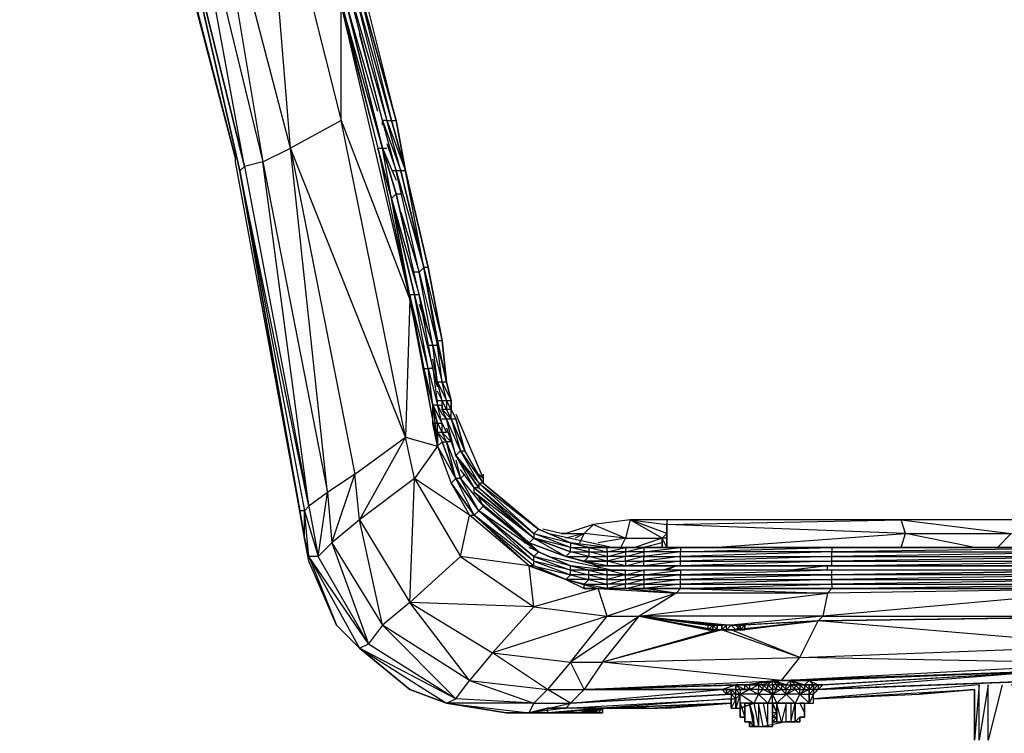
# Model space of a CAD drawing. Units: millimetres. Extents: x 799 to 2419, y 828 to 2360.
# Drawn here: x 801 to 1095, y 1114 to 1328 of the extents above; entities that cross this region are included whole.
import ezdxf

# ---------------------------------------------------------------- set-up
doc = ezdxf.new("R2010")
doc.units = ezdxf.units.MM

msp = doc.modelspace()

# ---------------------------------------------------------------- linework, layer by layer
at = {"flags": 128}
for points in [[(841.81, 1377.49), (865.14, 1286.84), (834.95, 1402.2), (841.81, 1377.49), (844.56, 1378.87), (834.95, 1402.2), (844.56, 1378.87), (800.64, 1517.63), (850.05, 1381.61), (807.5, 1517.63), (856.91, 1384.36), (818.48, 1519)], [(843.18, 1506.65), (898.16, 1333.5), (896.79, 1333.5), (896.79, 1332.13), (907.76, 1289.58), (917.37, 1244.22), (911.88, 1274.49), (909.14, 1289.58), (913.25, 1279.98)], [(865.14, 1285.47), (885.81, 1172.78), (866.51, 1282.72), (867.89, 1284.1), (844.56, 1378.87), (867.89, 1284.1), (850.05, 1381.61), (873.38, 1285.47), (867.89, 1284.1), (887.18, 1182.38), (873.38, 1285.47), (892.67, 1186.5), (887.18, 1182.38), (889.92, 1167.29), (892.67, 1186.5)], [(925.6, 1214.03), (926.98, 1214.03), (925.6, 1219.52), (928.35, 1214.03), (928.35, 1211.28), (926.98, 1214.03), (928.35, 1214.03), (926.98, 1219.52), (929.72, 1214.03), (928.35, 1219.52), (926.98, 1231.87), (928.35, 1219.52), (925.6, 1231.87), (928.35, 1219.52), (926.98, 1231.87), (922.86, 1253.82), (926.98, 1231.87), (922.86, 1253.82), (916, 1282.72), (922.86, 1253.82), (921.49, 1253.82), (916, 1282.72), (922.86, 1253.82), (916, 1282.72), (911.88, 1297.82), (916, 1282.72), (913.25, 1297.82), (900.9, 1341.81), (911.88, 1297.82), (899.53, 1341.81), (910.51, 1297.82), (911.88, 1297.82), (913.25, 1297.82), (900.9, 1341.81), (913.25, 1297.82), (902.28, 1341.81)], [(907.76, 1300.56), (898.16, 1333.5), (909.14, 1289.58), (896.79, 1333.5), (907.76, 1289.58), (909.14, 1289.58), (898.16, 1333.5), (909.14, 1289.58), (910.51, 1289.58)], [(916, 1203.05), (896.79, 1297.82), (896.79, 1332.13), (917.37, 1244.22), (925.6, 1200.3)], [(909.14, 1296.45), (909.14, 1297.82), (902.28, 1323.89)], [(896.79, 1297.82), (917.37, 1244.22), (916, 1203.05), (902.28, 1178.27), (900.9, 1191.99)], [(910.51, 1290.96), (913.25, 1282.72), (909.14, 1297.82), (914.63, 1282.72), (913.25, 1282.72), (911.88, 1282.72)], [(892.67, 1186.5), (881.61, 1289.58)], [(865.14, 1286.84), (865.14, 1285.47)], [(911.88, 1274.49), (913.25, 1275.86), (914.63, 1275.86)], [(924.23, 1223.63), (920.12, 1245.59), (913.25, 1275.86), (917.37, 1257.94)], [(924.23, 1212.65), (921.49, 1223.63), (924.23, 1212.65), (925.6, 1200.3), (921.49, 1223.63), (917.37, 1244.22), (917.37, 1245.59), (911.88, 1274.49), (920.12, 1245.59), (918.74, 1245.59), (917.37, 1245.59)], [(914.63, 1270.37), (920.12, 1252.45), (918.74, 1252.45)], [(920.12, 1245.59), (922.86, 1234.61)], [(920.12, 1242.85), (924.23, 1230.49), (922.86, 1230.49)], [(925.6, 1219.52), (924.23, 1226.38)], [(925.6, 1218.14), (924.23, 1223.63), (925.6, 1212.65), (926.98, 1212.65)], [(926.98, 1212.65), (926.98, 1211.28), (926.98, 1214.03), (925.6, 1216.77)], [(924.23, 1207.16), (925.6, 1204.42), (925.6, 1200.3), (924.23, 1207.16), (924.23, 1212.65), (925.6, 1207.16), (924.23, 1207.16), (925.6, 1204.42), (925.6, 1207.16), (926.98, 1204.42), (926.98, 1207.16), (925.6, 1212.65), (926.98, 1209.91)], [(926.98, 1208.54), (928.35, 1208.54), (926.98, 1211.28)], [(931.09, 1197.56), (932.47, 1198.93), (928.35, 1208.54), (929.72, 1208.54), (928.35, 1211.28), (926.98, 1211.28), (929.72, 1208.54), (932.47, 1198.93), (933.84, 1198.93), (929.72, 1208.54), (933.84, 1198.93)], [(928.35, 1205.79), (931.09, 1197.56), (928.35, 1208.54), (926.98, 1209.91)], [(931.09, 1209.91), (939.33, 1190.62), (937.96, 1191.99)], [(926.98, 1207.16), (928.35, 1204.42), (926.98, 1204.42), (929.72, 1201.68), (928.35, 1201.68), (932.47, 1190.62), (931.09, 1190.62), (928.35, 1201.68), (925.6, 1204.42)], [(925.6, 1200.3), (929.72, 1189.24), (935.21, 1179.64), (936.58, 1179.64), (929.72, 1189.24), (936.58, 1179.64), (931.09, 1190.62), (937.96, 1181.01), (931.09, 1190.62), (937.96, 1181.01), (936.58, 1179.64), (954.42, 1164.54), (953.05, 1164.54), (936.58, 1179.64), (953.05, 1164.54), (964.03, 1160.42), (954.42, 1164.54), (965.4, 1161.8), (964.03, 1160.42), (973.64, 1157.68), (969.52, 1157.68), (969.52, 1159.05), (964.03, 1160.42), (969.52, 1159.05), (970.89, 1160.42), (970.89, 1161.8), (965.4, 1161.8), (970.89, 1160.42), (964.03, 1160.42), (969.52, 1157.68), (976.38, 1157.68), (969.52, 1159.05), (976.38, 1159.05), (976.38, 1157.68)], [(939.33, 1191.99), (939.33, 1189.24), (933.84, 1198.93)], [(931.09, 1196.19), (932.47, 1190.62), (933.84, 1191.99)], [(992.85, 1163.17), (996.97, 1164.54), (973.64, 1164.54), (964.03, 1167.29), (965.4, 1168.66), (954.42, 1172.78), (965.4, 1168.66), (965.4, 1170.03), (954.42, 1172.78), (964.03, 1167.29), (953.05, 1171.4), (936.58, 1186.5), (953.05, 1171.4), (954.42, 1172.78), (936.58, 1186.5), (936.58, 1187.87), (932.47, 1193.36)], [(935.21, 1130.23), (917.37, 1153.56), (918.74, 1190.62), (902.28, 1178.27), (917.37, 1153.56), (909.14, 1146.7)], [(955.8, 1175.52), (939.33, 1189.24)], [(939.33, 1182.38), (937.96, 1185.13)], [(951.68, 1171.4), (953.05, 1171.4), (937.96, 1183.75)], [(887.18, 1165.91), (887.18, 1167.29), (895.41, 1146.7), (887.18, 1165.91), (885.81, 1172.78), (887.18, 1167.29), (885.81, 1181.01), (889.92, 1167.29), (887.18, 1167.29)], [(953.05, 1164.54), (935.21, 1179.64)], [(983.24, 1178.27), (972.26, 1176.89), (964.03, 1174.15)], [(994.22, 1174.15), (994.22, 1172.78), (994.22, 1170.03), (992.85, 1172.78), (992.85, 1171.4), (992.85, 1170.03), (992.85, 1171.4), (992.85, 1172.78), (983.24, 1178.27), (972.26, 1176.89)], [(1050.57, 1178.27), (1042.25, 1178.27), (994.22, 1178.27), (983.24, 1178.27), (981.87, 1172.78), (992.85, 1172.78), (984.61, 1170.03)], [(1296.29, 1175.52), (1285.31, 1176.89), (1272.96, 1178.27), (1202.89, 1178.27), (1132.91, 1178.27), (1064.29, 1178.27), (994.22, 1178.27), (994.22, 1176.89)], [(1007.94, 1170.03), (1065.66, 1174.15), (994.22, 1176.89), (1064.29, 1178.27)], [(1064.29, 1170.03), (1065.66, 1174.15), (1064.29, 1178.27), (1097.23, 1174.15), (1132.91, 1178.27)], [(965.4, 1171.4), (955.8, 1175.52)], [(976.38, 1170.03), (965.4, 1171.4), (955.8, 1175.52), (965.4, 1171.4), (970.89, 1170.03), (976.38, 1168.66), (976.38, 1170.03), (970.89, 1170.03), (976.38, 1170.03), (970.89, 1170.03), (976.38, 1170.03), (981.87, 1170.03), (987.36, 1170.03)], [(962.66, 1174.15), (957.17, 1175.52)], [(972.26, 1176.89), (981.87, 1172.78), (969.52, 1174.15), (966.77, 1172.78)], [(977.75, 1170.03), (958.54, 1174.15)], [(968.15, 1171.4), (969.52, 1174.15), (964.03, 1172.78)], [(980.5, 1170.03), (981.87, 1172.78), (973.64, 1171.4)], [(992.85, 1172.78), (994.22, 1174.15)], [(1086.25, 1170.03), (1065.66, 1174.15), (1097.23, 1174.15), (1093.11, 1170.03)], [(953.05, 1171.4), (955.8, 1168.66), (954.42, 1170.03)], [(965.4, 1164.54), (955.8, 1168.66), (953.05, 1170.03)], [(992.85, 1171.4), (987.36, 1170.03)], [(1134.28, 1170.03), (1043.62, 1170.03), (1043.62, 1168.66), (998.34, 1167.29), (1043.62, 1167.29), (998.34, 1165.91), (1043.62, 1165.91), (1043.62, 1167.29), (1043.62, 1168.66), (998.34, 1168.66), (1043.62, 1170.03), (998.34, 1170.03), (987.36, 1170.03)], [(917.37, 1153.56), (942.07, 1138.47), (954.42, 1152.19), (917.37, 1153.56), (932.47, 1167.29), (954.42, 1152.19), (953.05, 1164.54), (932.47, 1167.29)], [(977.75, 1163.17), (958.54, 1167.29)], [(973.64, 1164.54), (969.52, 1165.91)], [(981.87, 1164.54), (973.64, 1164.54), (976.38, 1164.54), (969.52, 1165.91), (976.38, 1165.91), (969.52, 1165.91), (976.38, 1165.91), (976.38, 1164.54)], [(972.26, 1164.54), (973.64, 1164.54), (973.64, 1163.17)], [(1132.91, 1164.54), (1043.62, 1164.54), (1042.25, 1164.54), (998.34, 1164.54), (996.97, 1164.54), (987.36, 1164.54), (981.87, 1164.54), (987.36, 1165.91)], [(996.97, 1164.54), (981.87, 1164.54)], [(987.36, 1164.54), (987.36, 1165.91)], [(1208.38, 1163.17), (1223.56, 1164.54), (1132.91, 1164.54), (1042.25, 1164.54), (996.97, 1164.54), (994.22, 1163.17)], [(1042.25, 1163.17), (1042.25, 1164.54), (1031.27, 1163.17)], [(981.87, 1161.8), (976.38, 1163.17)], [(987.36, 1161.8), (981.87, 1161.8), (987.36, 1163.17), (987.36, 1161.8), (981.87, 1161.8), (981.87, 1163.17), (976.38, 1163.17), (981.87, 1163.17), (987.36, 1163.17)], [(981.87, 1161.8), (987.36, 1161.8), (998.34, 1163.17), (987.36, 1163.17)], [(981.87, 1159.05), (987.36, 1160.42), (987.36, 1161.8), (981.87, 1160.42), (987.36, 1160.42), (987.36, 1159.05), (987.36, 1157.68)], [(1134.28, 1161.8), (1043.62, 1161.8), (1134.28, 1163.17), (1043.62, 1161.8), (1134.28, 1163.17), (1043.62, 1163.17), (998.34, 1163.17), (998.34, 1161.8), (987.36, 1161.8), (998.34, 1161.8), (987.36, 1160.42), (998.34, 1160.42), (987.36, 1159.05), (998.34, 1159.05), (998.34, 1160.42), (998.34, 1161.8), (987.36, 1161.8)], [(981.87, 1157.68), (981.87, 1159.05), (976.38, 1159.05), (981.87, 1160.42), (981.87, 1159.05), (976.38, 1157.68), (981.87, 1157.68), (973.64, 1157.68), (976.38, 1157.68), (969.52, 1157.68)], [(973.64, 1157.68), (996.97, 1156.31), (976.38, 1149.45), (985.99, 1149.45), (1009.32, 1145.33), (1007.94, 1145.33), (985.99, 1149.45), (1006.57, 1145.33), (1007.94, 1145.33)], [(981.87, 1157.68), (987.36, 1159.05), (981.87, 1159.05)], [(996.97, 1156.31), (998.34, 1157.68), (1042.25, 1156.31), (1043.62, 1157.68), (1132.91, 1157.68), (1134.28, 1157.68)], [(1252.38, 1150.82), (1141.14, 1149.45), (1223.56, 1157.68), (1132.91, 1157.68), (1042.25, 1156.31)], [(1042.25, 1156.31), (996.97, 1156.31), (985.99, 1149.45), (1009.32, 1146.7), (1010.69, 1146.7), (985.99, 1149.45), (1013.43, 1146.7), (1010.69, 1146.7)], [(1006.57, 1145.33), (1006.57, 1146.7), (1007.94, 1146.7), (985.99, 1149.45), (1042.25, 1156.31), (1040.88, 1149.45)], [(1040.88, 1149.45), (985.99, 1149.45), (1006.57, 1146.7)], [(935.21, 1130.23), (954.42, 1123.37), (931.09, 1124.74), (935.21, 1130.23), (909.14, 1146.7)], [(1006.57, 1145.33), (1006.57, 1146.7), (1007.94, 1146.7)], [(1006.57, 1145.33), (1007.94, 1146.7)], [(1007.94, 1146.7), (1009.32, 1146.7)], [(1007.94, 1145.33), (1009.32, 1145.33), (1010.69, 1145.33), (1012.06, 1145.33), (1013.43, 1145.33), (1014.81, 1145.33), (1016.18, 1145.33), (1017.55, 1146.7)], [(1014.81, 1146.7), (1016.18, 1145.33), (1014.81, 1145.33), (1013.43, 1146.7), (1012.06, 1145.33), (1012.06, 1146.7), (1010.69, 1145.33)], [(1012.06, 1145.33), (1014.81, 1145.33), (1016.18, 1145.33), (1039.51, 1148.07), (1017.55, 1146.7), (1016.18, 1146.7)], [(1013.43, 1146.7), (1014.81, 1146.7), (1039.51, 1148.07)], [(1108.2, 1135.72), (1034.02, 1137.1), (1039.51, 1148.07), (1016.18, 1146.7), (1014.81, 1146.7)], [(1016.18, 1146.7), (1017.55, 1146.7), (1016.18, 1145.33), (1014.81, 1145.33)], [(1120.56, 1141.21), (1039.51, 1148.07), (1017.55, 1145.33), (1016.18, 1145.33)], [(1017.55, 1146.7), (1017.55, 1145.33)], [(1017.55, 1128.86), (1028.53, 1130.23), (1034.02, 1137.1), (1013.43, 1145.33), (1010.69, 1145.33), (1009.32, 1145.33), (975.01, 1135.72)], [(1012.06, 1145.33), (1010.69, 1145.33)], [(1012.06, 1145.33), (1010.69, 1145.33), (1012.06, 1145.33), (1010.69, 1145.33)], [(1010.69, 1145.33), (1012.06, 1145.33)], [(1014.81, 1145.33), (1012.06, 1145.33)], [(1034.02, 1137.1), (1108.2, 1139.84)], [(965.4, 1123.37), (969.52, 1127.49), (965.4, 1135.72), (958.54, 1127.49), (954.42, 1123.37), (965.4, 1123.37), (964.03, 1121.92)], [(1108.2, 1132.98), (1028.53, 1130.23), (1108.2, 1134.35)], [(1036.76, 1130.23), (1039.51, 1128.86), (1108.2, 1132.98)], [(1039.51, 1128.86), (1040.88, 1128.86), (1108.2, 1132.98), (1039.51, 1127.49), (1109.58, 1130.23)], [(965.4, 1123.37), (1012.06, 1126.12), (1010.69, 1127.49), (1014.81, 1128.86)], [(1012.06, 1127.49), (1010.69, 1127.49), (1014.81, 1127.49), (1014.81, 1128.86), (1018.92, 1128.86), (1018.92, 1127.49), (1017.55, 1127.49), (1018.92, 1127.49), (1021.67, 1126.12), (1021.67, 1127.49), (1023.04, 1127.49), (1021.67, 1126.12), (1025.78, 1126.12), (1023.04, 1127.49), (1024.41, 1127.49), (1023.04, 1128.86), (1024.41, 1128.86)], [(1014.81, 1128.86), (1017.55, 1127.49), (1016.18, 1127.49), (1016.18, 1126.12), (1014.81, 1127.49), (1016.18, 1126.12), (1014.81, 1126.12), (1016.18, 1126.12), (1014.81, 1124.74), (1014.81, 1121.92)], [(1016.18, 1127.49), (1018.92, 1127.49), (1016.18, 1126.12), (1018.92, 1127.49), (1017.55, 1127.49), (1017.55, 1128.86), (1018.92, 1127.49), (1021.67, 1126.12), (1016.18, 1126.12), (1020.29, 1123.37), (1016.18, 1121.92)], [(1017.55, 1128.86), (1025.78, 1130.23), (1028.53, 1130.23)], [(1023.04, 1128.86), (1021.67, 1128.86), (1021.67, 1127.49), (1018.92, 1127.49), (1021.67, 1128.86), (1018.92, 1128.86), (1021.67, 1128.86), (1017.55, 1128.86), (1023.04, 1128.86), (1025.78, 1130.23)], [(1023.04, 1123.37), (1025.78, 1123.37), (1027.16, 1123.37), (1032.65, 1123.37), (1029.9, 1126.12), (1027.16, 1123.37), (1025.78, 1126.12), (1029.9, 1126.12), (1028.53, 1127.49), (1029.9, 1127.49), (1029.9, 1128.86), (1028.53, 1128.86)], [(1025.78, 1130.23), (1027.16, 1128.86), (1025.78, 1128.86), (1025.78, 1127.49), (1024.41, 1128.86)], [(1024.41, 1127.49), (1025.78, 1127.49), (1025.78, 1126.12), (1024.41, 1127.49), (1024.41, 1128.86)], [(1029.9, 1126.12), (1029.9, 1127.49), (1028.53, 1128.86), (1027.16, 1128.86), (1025.78, 1128.86), (1027.16, 1127.49), (1025.78, 1127.49)], [(1027.16, 1127.49), (1027.16, 1128.86)], [(1029.9, 1128.86), (1031.27, 1128.86), (1029.9, 1127.49), (1031.27, 1127.49), (1031.27, 1128.86), (1032.65, 1128.86), (1031.27, 1130.23)], [(1035.39, 1127.49), (1034.02, 1126.12), (1034.02, 1127.49), (1032.65, 1127.49), (1032.65, 1128.86), (1034.02, 1128.86), (1032.65, 1128.86), (1031.27, 1128.86), (1032.65, 1127.49), (1031.27, 1127.49), (1029.9, 1126.12), (1032.65, 1127.49), (1034.02, 1126.12), (1029.9, 1126.12), (1029.9, 1127.49), (1029.9, 1128.86)], [(1034.02, 1127.49), (1035.39, 1127.49), (1034.02, 1128.86), (1035.39, 1128.86), (1035.39, 1127.49), (1036.76, 1127.49), (1034.02, 1126.12), (1036.76, 1126.12), (1036.76, 1127.49), (1035.39, 1128.86), (1036.76, 1130.23), (1035.39, 1128.86), (1034.02, 1128.86)], [(1038.14, 1127.49), (1039.51, 1128.86), (1038.14, 1128.86), (1038.14, 1127.49), (1036.76, 1127.49), (1038.14, 1128.86), (1036.76, 1128.86)], [(1036.76, 1127.49), (1036.76, 1126.12), (1038.14, 1127.49), (1038.14, 1128.86), (1039.51, 1128.86), (1039.51, 1127.49), (1040.88, 1128.86), (1039.51, 1128.86)], [(1038.14, 1127.49), (1039.51, 1128.86), (1039.51, 1127.49), (1038.14, 1127.49), (1038.14, 1126.12), (1038.14, 1127.49), (1036.76, 1126.12)], [(1097.23, 1128.86), (1109.58, 1130.23), (1038.14, 1127.49)], [(1087.62, 1128.86), (1038.14, 1124.74), (1086.25, 1127.49), (1069.78, 1126.12), (1086.25, 1127.49)], [(1094.48, 1128.86), (1090.36, 1112.31), (1090.36, 1128.86), (1087.62, 1112.31), (1087.62, 1128.86), (1086.25, 1112.31), (1086.25, 1127.49), (1086.25, 1112.31)], [(975.01, 1121.92), (958.54, 1121.92), (964.03, 1121.92), (953.05, 1120.55), (965.4, 1123.37), (958.54, 1127.49), (969.52, 1127.49)], [(965.4, 1123.37), (1010.69, 1127.49), (969.52, 1127.49)], [(969.52, 1127.49), (1010.69, 1127.49)], [(1012.06, 1126.12), (1013.43, 1126.12), (1013.43, 1127.49), (1013.43, 1126.12)], [(1036.76, 1123.37), (1036.76, 1126.12), (1038.14, 1126.12)], [(1038.14, 1124.74), (1069.78, 1126.12)], [(988.73, 1121.92), (991.48, 1121.92), (1013.43, 1123.37), (992.85, 1121.92), (991.48, 1121.92)], [(1013.43, 1121.92), (1014.81, 1121.92), (1016.18, 1121.92), (1016.18, 1123.37)], [(1017.55, 1123.37), (1016.18, 1123.37), (1016.18, 1121.92), (1020.29, 1123.37), (1018.92, 1123.37)], [(1018.92, 1117.8), (1020.29, 1117.8), (1020.29, 1119.17), (1018.92, 1123.37), (1017.55, 1123.37), (1018.92, 1123.37), (1020.29, 1123.37)], [(1021.67, 1116.43), (1020.29, 1116.43), (1018.92, 1123.37), (1020.29, 1116.43), (1018.92, 1116.43), (1020.29, 1116.43), (1021.67, 1116.43), (1023.04, 1116.43)], [(1025.78, 1116.43), (1025.78, 1117.8), (1025.78, 1119.17), (1025.78, 1120.55), (1025.78, 1123.37), (1024.41, 1123.37), (1020.29, 1123.37), (1021.67, 1116.43)], [(1032.65, 1120.55), (1032.65, 1117.8), (1032.65, 1123.37), (1032.65, 1117.8), (1031.27, 1117.8), (1029.9, 1117.8), (1023.04, 1116.43), (1024.41, 1116.43), (1025.78, 1116.43), (1025.78, 1123.37), (1025.78, 1116.43), (1025.78, 1120.55), (1025.78, 1119.17), (1025.78, 1117.8)], [(1025.78, 1123.37), (1023.04, 1123.37), (1024.41, 1116.43), (1024.41, 1123.37)], [(1025.78, 1120.55), (1025.78, 1123.37), (1027.16, 1123.37), (1027.16, 1120.55)], [(1027.16, 1123.37), (1029.9, 1123.37), (1031.27, 1123.37)], [(1034.02, 1119.17), (1034.02, 1117.8), (1032.65, 1117.8), (1034.02, 1117.8), (1032.65, 1117.8), (1032.65, 1120.55), (1032.65, 1123.37)], [(1032.65, 1123.37), (1036.76, 1123.37), (1038.14, 1123.37)], [(1035.39, 1120.55), (1035.39, 1123.37), (1034.02, 1123.37)], [(1035.39, 1120.55), (1035.39, 1123.37)], [(946.19, 1120.55), (953.05, 1120.55)], [(958.54, 1120.55), (958.54, 1121.92), (953.05, 1120.55)], [(958.54, 1121.92), (958.54, 1120.55), (964.03, 1120.55), (968.15, 1120.55)], [(958.54, 1121.92), (958.54, 1120.55)], [(964.03, 1120.55), (961.29, 1120.55), (965.4, 1120.55)], [(961.29, 1120.55), (962.66, 1120.55)], [(964.03, 1120.55), (965.4, 1120.55)], [(966.77, 1120.55), (975.01, 1121.92)], [(969.52, 1120.55), (968.15, 1120.55)], [(975.01, 1121.92), (970.89, 1120.55), (969.52, 1120.55), (975.01, 1121.92), (973.64, 1121.92), (970.89, 1121.92), (969.52, 1121.92)], [(970.89, 1121.92), (973.64, 1121.92), (975.01, 1121.92)], [(975.01, 1121.92), (972.26, 1120.55), (970.89, 1120.55), (972.26, 1120.55), (975.01, 1120.55)], [(970.89, 1120.55), (970.89, 1121.92)], [(972.26, 1120.55), (973.64, 1120.55)], [(984.61, 1121.92), (985.99, 1121.92), (975.01, 1121.92), (985.99, 1121.92), (987.36, 1121.92), (975.01, 1121.92)], [(979.13, 1121.92), (984.61, 1121.92), (975.01, 1121.92), (979.13, 1121.92), (984.61, 1121.92), (975.01, 1121.92)], [(1025.78, 1117.8), (1027.16, 1117.8), (1027.16, 1119.17), (1027.16, 1120.55)], [(1035.39, 1120.55), (1035.39, 1119.17), (1034.02, 1119.17), (1035.39, 1119.17), (1034.02, 1119.17)], [(1035.39, 1120.55), (1035.39, 1119.17), (1034.02, 1119.17)], [(1034.02, 1119.17), (1035.39, 1119.17), (1035.39, 1120.55)], [(1017.55, 1119.17), (1016.18, 1119.17)], [(1017.55, 1119.17), (1017.55, 1117.8), (1018.92, 1117.8), (1020.29, 1117.8), (1020.29, 1116.43), (1020.29, 1119.17)], [(1018.92, 1117.8), (1017.55, 1117.8)], [(1020.29, 1116.43), (1018.92, 1117.8), (1018.92, 1116.43), (1018.92, 1117.8), (1018.92, 1116.43), (1018.92, 1117.8)], [(1029.9, 1117.8), (1023.04, 1116.43), (1024.41, 1116.43), (1025.78, 1116.43), (1025.78, 1117.8), (1027.16, 1117.8), (1028.53, 1117.8), (1029.9, 1117.8), (1031.27, 1117.8), (1032.65, 1117.8), (1034.02, 1117.8)], [(1027.16, 1119.17), (1027.16, 1117.8)], [(1034.02, 1119.17), (1034.02, 1117.8)]]:
    msp.add_lwpolyline(points, dxfattribs=at)
for points in [[(873.38, 1391.22), (896.79, 1297.82), (881.61, 1289.58)], [(856.91, 1384.36), (873.38, 1285.47), (881.61, 1289.58)], [(844.56, 1378.87), (866.51, 1282.72), (844.56, 1378.87)], [(898.16, 1340.44), (910.51, 1297.82), (909.14, 1297.82)], [(910.51, 1297.82), (916, 1282.72), (914.63, 1282.72)], [(916, 1282.72), (913.25, 1297.82), (916, 1282.72)], [(892.67, 1186.5), (894.04, 1171.4), (900.9, 1191.99), (916, 1203.05), (881.61, 1289.58), (900.9, 1191.99)], [(907.76, 1289.58), (911.88, 1274.49), (907.76, 1289.58)], [(909.14, 1289.58), (913.25, 1275.86), (909.14, 1289.58)], [(866.51, 1282.72), (884.44, 1181.01), (885.81, 1172.78), (885.81, 1181.01), (887.18, 1182.38), (866.51, 1282.72), (885.81, 1181.01), (884.44, 1181.01)], [(921.49, 1253.82), (920.12, 1252.45), (913.25, 1282.72), (921.49, 1253.82), (914.63, 1282.72)], [(918.74, 1245.59), (911.88, 1274.49), (918.74, 1245.59)], [(924.23, 1230.49), (920.12, 1252.45), (925.6, 1230.49)], [(921.49, 1253.82), (926.98, 1231.87), (925.6, 1231.87), (925.6, 1230.49)], [(921.49, 1253.82), (925.6, 1231.87), (921.49, 1253.82)], [(917.37, 1245.59), (921.49, 1223.63), (922.86, 1223.63)], [(918.74, 1245.59), (924.23, 1223.63), (922.86, 1223.63)], [(925.6, 1219.52), (924.23, 1230.49), (926.98, 1219.52)], [(926.98, 1219.52), (925.6, 1230.49), (928.35, 1219.52)], [(924.23, 1212.65), (922.86, 1223.63), (925.6, 1212.65), (924.23, 1212.65)], [(929.72, 1214.03), (928.35, 1219.52), (929.72, 1214.03)], [(928.35, 1219.52), (929.72, 1214.03), (928.35, 1219.52)], [(929.72, 1214.03), (929.72, 1211.28), (928.35, 1214.03)], [(929.72, 1211.28), (929.72, 1214.03), (929.72, 1211.28)], [(929.72, 1211.28), (931.09, 1208.54), (933.84, 1198.93), (929.72, 1208.54), (931.09, 1208.54), (929.72, 1211.28), (929.72, 1214.03)], [(925.6, 1207.16), (924.23, 1212.65), (926.98, 1207.16), (925.6, 1207.16)], [(929.72, 1211.28), (928.35, 1211.28), (929.72, 1208.54)], [(929.72, 1211.28), (931.09, 1208.54)], [(931.09, 1208.54), (933.84, 1198.93)], [(916, 1203.05), (925.6, 1200.3), (918.74, 1190.62)], [(925.6, 1200.3), (925.6, 1204.42), (926.98, 1201.68), (925.6, 1200.3)], [(925.6, 1204.42), (926.98, 1201.68), (928.35, 1201.68), (926.98, 1204.42)], [(926.98, 1201.68), (931.09, 1190.62)], [(925.6, 1200.3), (929.72, 1189.24), (931.09, 1190.62)], [(932.47, 1198.93), (939.33, 1189.24), (937.96, 1189.24)], [(939.33, 1189.24), (933.84, 1198.93), (939.33, 1189.24), (933.84, 1198.93), (939.33, 1189.24)], [(937.96, 1187.87), (931.09, 1197.56), (937.96, 1187.87), (936.58, 1187.87), (931.09, 1197.56), (937.96, 1189.24)], [(918.74, 1190.62), (932.47, 1167.29), (935.21, 1179.64)], [(932.47, 1190.62), (939.33, 1182.38), (937.96, 1181.01)], [(936.58, 1187.87), (954.42, 1172.78)], [(937.96, 1189.24), (955.8, 1175.52), (954.42, 1174.15)], [(937.96, 1187.87), (954.42, 1174.15), (954.42, 1172.78)], [(939.33, 1189.24), (955.8, 1175.52), (939.33, 1189.24), (955.8, 1175.52)], [(939.33, 1182.38), (955.8, 1168.66)], [(909.14, 1146.7), (902.28, 1178.27), (894.04, 1171.4), (909.14, 1146.7), (905.02, 1141.21), (931.09, 1124.74)], [(936.58, 1179.64), (954.42, 1164.54), (954.42, 1165.91)], [(937.96, 1181.01), (954.42, 1165.91), (954.42, 1167.29), (937.96, 1181.01), (954.42, 1167.29), (955.8, 1168.66)], [(983.24, 1178.27), (994.22, 1176.89), (994.22, 1174.15), (983.24, 1178.27)], [(965.4, 1171.4), (955.8, 1175.52), (965.4, 1171.4)], [(972.26, 1176.89), (964.03, 1174.15), (962.66, 1174.15), (964.03, 1174.15), (969.52, 1174.15)], [(994.22, 1176.89), (994.22, 1170.03), (994.22, 1172.78)], [(954.42, 1174.15), (965.4, 1171.4), (965.4, 1170.03)], [(994.22, 1174.15), (994.22, 1172.78), (992.85, 1172.78)], [(905.02, 1141.21), (889.92, 1167.29), (894.04, 1171.4), (905.02, 1141.21)], [(964.03, 1167.29), (953.05, 1171.4), (964.03, 1167.29)], [(970.89, 1170.03), (965.4, 1171.4), (970.89, 1170.03)], [(970.89, 1170.03), (965.4, 1171.4), (970.89, 1170.03)], [(965.4, 1170.03), (970.89, 1170.03), (970.89, 1168.66)], [(976.38, 1168.66), (981.87, 1170.03), (981.87, 1168.66), (981.87, 1167.29), (976.38, 1167.29), (981.87, 1168.66)], [(981.87, 1170.03), (976.38, 1170.03), (981.87, 1170.03), (987.36, 1170.03), (981.87, 1170.03)], [(987.36, 1170.03), (987.36, 1168.66), (981.87, 1168.66)], [(998.34, 1170.03), (987.36, 1170.03), (998.34, 1170.03)], [(998.34, 1168.66), (987.36, 1167.29), (998.34, 1167.29), (998.34, 1168.66), (987.36, 1168.66), (998.34, 1170.03)], [(1043.62, 1170.03), (998.34, 1170.03), (1043.62, 1170.03)], [(1134.28, 1170.03), (1043.62, 1170.03), (1134.28, 1170.03), (1043.62, 1168.66), (1134.28, 1168.66)], [(917.37, 1127.49), (902.28, 1139.84), (905.02, 1141.21), (887.18, 1167.29), (902.28, 1139.84), (895.41, 1146.7), (902.28, 1139.84)], [(954.42, 1167.29), (965.4, 1163.17), (965.4, 1164.54)], [(965.4, 1164.54), (955.8, 1168.66), (965.4, 1164.54)], [(965.4, 1164.54), (970.89, 1163.17), (976.38, 1161.8), (976.38, 1163.17), (970.89, 1163.17), (976.38, 1163.17), (970.89, 1163.17), (976.38, 1163.17), (965.4, 1164.54), (955.8, 1168.66)], [(965.4, 1168.66), (970.89, 1168.66), (970.89, 1167.29), (969.52, 1165.91), (964.03, 1167.29), (970.89, 1167.29)], [(969.52, 1165.91), (964.03, 1167.29), (969.52, 1165.91)], [(970.89, 1168.66), (976.38, 1168.66), (976.38, 1167.29), (976.38, 1165.91), (970.89, 1167.29), (976.38, 1167.29)], [(976.38, 1165.91), (981.87, 1165.91), (981.87, 1167.29), (976.38, 1165.91), (981.87, 1165.91), (981.87, 1164.54)], [(987.36, 1167.29), (981.87, 1165.91), (987.36, 1165.91), (987.36, 1167.29), (981.87, 1167.29), (987.36, 1168.66)], [(998.34, 1167.29), (987.36, 1165.91), (998.34, 1165.91)], [(1043.62, 1167.29), (1134.28, 1167.29), (1134.28, 1168.66), (1043.62, 1167.29)], [(1134.28, 1167.29), (1043.62, 1165.91), (1134.28, 1165.91), (1134.28, 1164.54), (1043.62, 1164.54), (1134.28, 1164.54), (1043.62, 1164.54), (1134.28, 1165.91)], [(964.03, 1160.42), (953.05, 1164.54), (964.03, 1160.42)], [(954.42, 1165.91), (965.4, 1161.8), (965.4, 1163.17)], [(970.89, 1163.17), (965.4, 1164.54), (970.89, 1163.17)], [(970.89, 1163.17), (965.4, 1164.54), (970.89, 1163.17)], [(981.87, 1164.54), (976.38, 1164.54)], [(987.36, 1164.54), (981.87, 1164.54), (987.36, 1164.54)], [(987.36, 1164.54), (998.34, 1164.54), (998.34, 1165.91), (987.36, 1164.54), (998.34, 1164.54)], [(1043.62, 1165.91), (998.34, 1164.54), (1043.62, 1164.54)], [(1043.62, 1164.54), (998.34, 1164.54), (1043.62, 1164.54)], [(965.4, 1163.17), (970.89, 1161.8), (970.89, 1163.17)], [(970.89, 1161.8), (976.38, 1160.42), (970.89, 1160.42), (976.38, 1159.05), (976.38, 1160.42), (976.38, 1161.8)], [(976.38, 1161.8), (981.87, 1161.8), (976.38, 1160.42), (981.87, 1160.42), (981.87, 1161.8)], [(998.34, 1161.8), (1043.62, 1161.8), (1043.62, 1163.17), (998.34, 1161.8), (1043.62, 1161.8), (998.34, 1161.8)], [(998.34, 1160.42), (1043.62, 1160.42), (998.34, 1159.05), (1043.62, 1159.05), (1043.62, 1160.42), (1043.62, 1161.8)], [(1043.62, 1160.42), (1134.28, 1160.42), (1134.28, 1161.8), (1043.62, 1160.42)], [(954.42, 1152.19), (976.38, 1149.45), (973.64, 1157.68)], [(981.87, 1157.68), (976.38, 1157.68), (981.87, 1157.68)], [(981.87, 1157.68), (996.97, 1156.31), (987.36, 1157.68)], [(987.36, 1157.68), (981.87, 1157.68), (987.36, 1157.68)], [(998.34, 1157.68), (987.36, 1157.68), (998.34, 1157.68), (998.34, 1159.05), (987.36, 1157.68)], [(998.34, 1157.68), (1043.62, 1159.05), (1043.62, 1157.68)], [(1043.62, 1157.68), (998.34, 1157.68), (1043.62, 1157.68)], [(1040.88, 1149.45), (1141.14, 1149.45), (1132.91, 1157.68)], [(1043.62, 1157.68), (1134.28, 1159.05), (1134.28, 1160.42), (1043.62, 1159.05), (1134.28, 1159.05), (1134.28, 1157.68), (1043.62, 1157.68), (1134.28, 1157.68)], [(942.07, 1138.47), (965.4, 1135.72), (976.38, 1149.45), (942.07, 1138.47)], [(965.4, 1135.72), (975.01, 1135.72), (985.99, 1149.45), (965.4, 1135.72)], [(1040.88, 1149.45), (1013.43, 1146.7), (1039.51, 1148.07)], [(1039.51, 1148.07), (1141.14, 1149.45), (1139.77, 1149.45), (1039.51, 1148.07)], [(1007.94, 1146.7), (1006.57, 1146.7)], [(1006.57, 1145.33), (1007.94, 1146.7), (1006.57, 1145.33), (1007.94, 1145.33)], [(1006.57, 1146.7), (1007.94, 1146.7)], [(1007.94, 1146.7), (1009.32, 1145.33), (1007.94, 1146.7), (1009.32, 1145.33)], [(1007.94, 1146.7), (1007.94, 1145.33)], [(1009.32, 1145.33), (1009.32, 1146.7), (1009.32, 1145.33)], [(1010.69, 1146.7), (1010.69, 1145.33)], [(1014.81, 1145.33), (1013.43, 1145.33), (1039.51, 1148.07)], [(1016.18, 1145.33), (1016.18, 1146.7), (1014.81, 1145.33)], [(1016.18, 1145.33), (1017.55, 1145.33), (1016.18, 1145.33), (1017.55, 1146.7), (1017.55, 1145.33), (1016.18, 1145.33)], [(1016.18, 1145.33), (1017.55, 1145.33), (1017.55, 1146.7), (1016.18, 1146.7)], [(1017.55, 1146.7), (1017.55, 1145.33)], [(1017.55, 1145.33), (1017.55, 1146.7), (1017.55, 1145.33)], [(1017.55, 1145.33), (1017.55, 1146.7), (1017.55, 1145.33)], [(975.01, 1135.72), (1034.02, 1137.1), (1010.69, 1145.33), (975.01, 1135.72)], [(1006.57, 1145.33), (1007.94, 1145.33)], [(1007.94, 1145.33), (1009.32, 1145.33)], [(1007.94, 1145.33), (1009.32, 1145.33), (1007.94, 1145.33)], [(1009.32, 1145.33), (1007.94, 1145.33), (1009.32, 1145.33), (1007.94, 1145.33), (1009.32, 1145.33)], [(1012.06, 1145.33), (1010.69, 1145.33), (1009.32, 1145.33), (1010.69, 1145.33), (1009.32, 1145.33), (1012.06, 1145.33), (1010.69, 1145.33)], [(1010.69, 1145.33), (1009.32, 1145.33), (1010.69, 1145.33)], [(1010.69, 1145.33), (1009.32, 1145.33), (1010.69, 1145.33), (1009.32, 1145.33), (1010.69, 1145.33)], [(1009.32, 1145.33), (1010.69, 1145.33), (1009.32, 1145.33)], [(1009.32, 1145.33), (1010.69, 1145.33)], [(1012.06, 1145.33), (1010.69, 1145.33), (1012.06, 1145.33)], [(1012.06, 1145.33), (1013.43, 1145.33), (1010.69, 1145.33), (1012.06, 1145.33)], [(1014.81, 1145.33), (1012.06, 1145.33)], [(1012.06, 1145.33), (1013.43, 1145.33)], [(1012.06, 1145.33), (1013.43, 1145.33)], [(1012.06, 1145.33), (1013.43, 1145.33)], [(1014.81, 1145.33), (1013.43, 1145.33), (1014.81, 1145.33), (1013.43, 1145.33)], [(1014.81, 1145.33), (1013.43, 1145.33), (1014.81, 1145.33), (1013.43, 1145.33)], [(1014.81, 1145.33), (1016.18, 1145.33), (1014.81, 1145.33)], [(1014.81, 1145.33), (1016.18, 1145.33), (1014.81, 1145.33), (1016.18, 1145.33), (1014.81, 1145.33)], [(1014.81, 1145.33), (1016.18, 1145.33)], [(1016.18, 1145.33), (1017.55, 1145.33), (1016.18, 1145.33)], [(946.19, 1120.55), (928.35, 1123.37), (953.05, 1120.55), (954.42, 1123.37), (928.35, 1123.37), (931.09, 1124.74), (902.28, 1139.84), (928.35, 1123.37), (917.37, 1127.49), (928.35, 1123.37)], [(942.07, 1138.47), (935.21, 1130.23), (958.54, 1127.49)], [(975.01, 1135.72), (969.52, 1127.49), (1028.53, 1130.23)], [(1108.2, 1132.98), (1031.27, 1130.23), (1036.76, 1130.23)], [(969.52, 1127.49), (1017.55, 1128.86), (1014.81, 1128.86), (969.52, 1127.49)], [(1014.81, 1128.86), (1014.81, 1127.49), (1016.18, 1127.49), (1014.81, 1128.86)], [(1018.92, 1128.86), (1017.55, 1128.86), (1014.81, 1128.86), (1017.55, 1128.86), (1018.92, 1128.86)], [(1023.04, 1128.86), (1021.67, 1128.86), (1023.04, 1127.49)], [(1025.78, 1130.23), (1024.41, 1128.86), (1025.78, 1128.86)], [(1025.78, 1130.23), (1031.27, 1130.23), (1028.53, 1130.23)], [(1025.78, 1130.23), (1028.53, 1128.86), (1029.9, 1128.86), (1025.78, 1130.23)], [(1028.53, 1127.49), (1027.16, 1128.86), (1028.53, 1128.86), (1028.53, 1127.49)], [(1031.27, 1130.23), (1029.9, 1128.86), (1031.27, 1128.86)], [(1031.27, 1130.23), (1035.39, 1128.86), (1034.02, 1128.86), (1031.27, 1130.23)], [(1034.02, 1127.49), (1032.65, 1128.86), (1034.02, 1128.86), (1034.02, 1127.49)], [(1036.76, 1130.23), (1038.14, 1128.86), (1035.39, 1128.86), (1036.76, 1128.86), (1036.76, 1127.49), (1036.76, 1128.86), (1038.14, 1128.86)], [(965.4, 1123.37), (1013.43, 1126.12)], [(1012.06, 1127.49), (1010.69, 1127.49), (1012.06, 1126.12)], [(1010.69, 1127.49), (1012.06, 1127.49), (1010.69, 1127.49)], [(1012.06, 1127.49), (1010.69, 1127.49), (1013.43, 1127.49)], [(1012.06, 1126.12), (1012.06, 1127.49), (1012.06, 1126.12)], [(1012.06, 1127.49), (1012.06, 1126.12), (1013.43, 1127.49)], [(1012.06, 1127.49), (1014.81, 1127.49), (1013.43, 1127.49), (1014.81, 1127.49), (1013.43, 1127.49)], [(1012.06, 1126.12), (1013.43, 1126.12)], [(1014.81, 1127.49), (1013.43, 1127.49), (1014.81, 1126.12), (1013.43, 1126.12), (1014.81, 1124.74), (1014.81, 1126.12)], [(1013.43, 1126.12), (1013.43, 1124.74), (1014.81, 1124.74)], [(1016.18, 1126.12), (1014.81, 1121.92), (1016.18, 1121.92)], [(1021.67, 1126.12), (1020.29, 1123.37), (1024.41, 1123.37)], [(1025.78, 1126.12), (1024.41, 1123.37), (1025.78, 1123.37)], [(1025.78, 1126.12), (1027.16, 1127.49), (1028.53, 1127.49), (1025.78, 1126.12)], [(1034.02, 1126.12), (1032.65, 1123.37), (1036.76, 1123.37)], [(1036.76, 1126.12), (1036.76, 1123.37)], [(1036.76, 1123.37), (1038.14, 1123.37), (1038.14, 1126.12), (1036.76, 1123.37)], [(1038.14, 1127.49), (1039.51, 1127.49), (1038.14, 1126.12)], [(964.03, 1121.92), (1013.43, 1124.74), (975.01, 1121.92)], [(1013.43, 1123.37), (975.01, 1121.92)], [(1013.43, 1123.37), (975.01, 1121.92), (988.73, 1121.92)], [(992.85, 1121.92), (1013.43, 1123.37), (994.22, 1121.92), (992.85, 1121.92)], [(1013.43, 1123.37), (994.22, 1121.92)], [(1013.43, 1124.74), (1013.43, 1121.92), (1013.43, 1124.74)], [(1014.81, 1124.74), (1013.43, 1121.92), (1014.81, 1121.92)], [(1016.18, 1123.37), (1016.18, 1119.17), (1016.18, 1123.37)], [(1016.18, 1123.37), (1017.55, 1119.17), (1017.55, 1123.37)], [(1017.55, 1119.17), (1017.55, 1123.37)], [(1021.67, 1123.37), (1021.67, 1116.43), (1023.04, 1116.43)], [(1025.78, 1123.37), (1025.78, 1120.55), (1025.78, 1123.37)], [(1025.78, 1120.55), (1025.78, 1123.37), (1027.16, 1120.55)], [(1027.16, 1120.55), (1025.78, 1123.37)], [(1025.78, 1123.37), (1027.16, 1123.37), (1025.78, 1123.37)], [(1028.53, 1117.8), (1029.9, 1117.8), (1029.9, 1123.37), (1028.53, 1117.8), (1027.16, 1123.37), (1027.16, 1117.8)], [(1027.16, 1123.37), (1027.16, 1117.8), (1027.16, 1120.55), (1027.16, 1123.37)], [(1032.65, 1123.37), (1027.16, 1123.37), (1029.9, 1123.37), (1031.27, 1123.37), (1031.27, 1117.8)], [(1035.39, 1123.37), (1034.02, 1123.37), (1035.39, 1120.55)], [(1035.39, 1123.37), (1035.39, 1120.55)], [(946.19, 1120.55), (953.05, 1120.55), (958.54, 1120.55), (946.19, 1120.55)], [(958.54, 1120.55), (953.05, 1120.55)], [(970.89, 1121.92), (970.89, 1120.55), (969.52, 1121.92), (969.52, 1120.55), (968.15, 1120.55), (966.77, 1120.55), (965.4, 1120.55), (964.03, 1120.55), (962.66, 1120.55), (965.4, 1120.55), (962.66, 1120.55), (965.4, 1120.55), (962.66, 1120.55), (965.4, 1120.55), (962.66, 1120.55), (965.4, 1120.55), (962.66, 1120.55), (965.4, 1120.55), (962.66, 1120.55), (965.4, 1120.55), (962.66, 1120.55), (965.4, 1120.55), (962.66, 1120.55), (965.4, 1120.55), (961.29, 1120.55), (966.77, 1120.55), (964.03, 1120.55), (958.54, 1120.55), (961.29, 1120.55), (962.66, 1120.55), (964.03, 1120.55), (965.4, 1120.55), (968.15, 1120.55), (966.77, 1120.55), (965.4, 1120.55), (968.15, 1120.55), (966.77, 1120.55), (968.15, 1120.55), (975.01, 1121.92), (969.52, 1120.55), (968.15, 1120.55), (975.01, 1121.92), (973.64, 1120.55), (975.01, 1120.55), (969.52, 1120.55), (970.89, 1120.55), (973.64, 1120.55), (970.89, 1120.55), (972.26, 1120.55), (975.01, 1120.55), (970.89, 1120.55)], [(975.01, 1121.92), (958.54, 1120.55), (961.29, 1120.55), (975.01, 1121.92)], [(975.01, 1120.55), (958.54, 1120.55), (968.15, 1120.55), (975.01, 1120.55)], [(964.03, 1120.55), (962.66, 1120.55), (965.4, 1120.55), (964.03, 1120.55)], [(962.66, 1120.55), (966.77, 1120.55), (968.15, 1120.55), (962.66, 1120.55)], [(964.03, 1120.55), (965.4, 1120.55)], [(964.03, 1120.55), (965.4, 1120.55)], [(968.15, 1120.55), (965.4, 1120.55), (966.77, 1120.55), (964.03, 1120.55)], [(968.15, 1120.55), (965.4, 1120.55), (964.03, 1120.55), (966.77, 1120.55)], [(966.77, 1120.55), (965.4, 1120.55), (966.77, 1120.55)], [(966.77, 1120.55), (965.4, 1120.55)], [(966.77, 1120.55), (965.4, 1120.55)], [(968.15, 1120.55), (972.26, 1120.55), (966.77, 1120.55)], [(973.64, 1120.55), (972.26, 1120.55), (966.77, 1120.55), (968.15, 1120.55)], [(972.26, 1120.55), (968.15, 1120.55), (972.26, 1120.55)], [(973.64, 1120.55), (968.15, 1120.55), (969.52, 1120.55)], [(973.64, 1120.55), (968.15, 1120.55), (972.26, 1120.55), (969.52, 1120.55)], [(969.52, 1120.55), (968.15, 1120.55), (969.52, 1120.55), (973.64, 1120.55), (975.01, 1120.55), (970.89, 1120.55)], [(969.52, 1120.55), (973.64, 1121.92), (969.52, 1121.92), (969.52, 1120.55), (975.01, 1121.92)], [(970.89, 1120.55), (975.01, 1121.92)], [(970.89, 1121.92), (972.26, 1121.92), (975.01, 1121.92), (970.89, 1121.92)], [(970.89, 1120.55), (975.01, 1120.55)], [(972.26, 1120.55), (975.01, 1121.92), (972.26, 1121.92)], [(972.26, 1120.55), (972.26, 1121.92), (972.26, 1120.55)], [(975.01, 1120.55), (972.26, 1120.55)], [(975.01, 1120.55), (972.26, 1120.55)], [(975.01, 1121.92), (975.01, 1120.55), (973.64, 1120.55), (975.01, 1120.55)], [(984.61, 1121.92), (975.01, 1121.92)], [(975.01, 1121.92), (984.61, 1121.92)], [(975.01, 1121.92), (987.36, 1121.92), (988.73, 1121.92)], [(975.01, 1121.92), (975.01, 1120.55)], [(1025.78, 1119.17), (1025.78, 1120.55)], [(1025.78, 1119.17), (1025.78, 1117.8), (1027.16, 1119.17), (1025.78, 1119.17), (1027.16, 1119.17), (1027.16, 1120.55)], [(1027.16, 1119.17), (1027.16, 1120.55)], [(1035.39, 1120.55), (1035.39, 1119.17), (1035.39, 1120.55)], [(1017.55, 1119.17), (1016.18, 1119.17)], [(1017.55, 1119.17), (1017.55, 1117.8), (1017.55, 1119.17)], [(1017.55, 1117.8), (1017.55, 1119.17)], [(1017.55, 1117.8), (1018.92, 1117.8)], [(1018.92, 1116.43), (1018.92, 1117.8)], [(1018.92, 1116.43), (1018.92, 1117.8)], [(1018.92, 1116.43), (1018.92, 1117.8), (1018.92, 1116.43)], [(1027.16, 1119.17), (1025.78, 1119.17), (1027.16, 1119.17)], [(1027.16, 1117.8), (1025.78, 1117.8)], [(1025.78, 1116.43), (1025.78, 1117.8), (1025.78, 1116.43)], [(1025.78, 1117.8), (1027.16, 1117.8), (1025.78, 1117.8)], [(1034.02, 1117.8), (1032.65, 1117.8), (1034.02, 1117.8), (1034.02, 1119.17), (1034.02, 1117.8)], [(1034.02, 1119.17), (1034.02, 1117.8), (1032.65, 1117.8)], [(1034.02, 1117.8), (1034.02, 1119.17)], [(1034.02, 1119.17), (1034.02, 1117.8)]]:
    msp.add_lwpolyline(points, close=True, dxfattribs=at)

doc.saveas('drawing.dxf')
